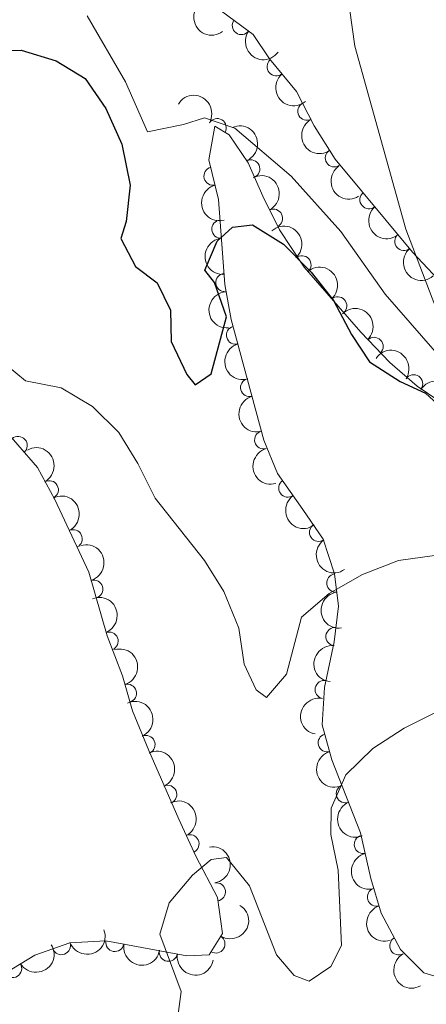
# Model space of a CAD drawing. Units: metres. Extents: x 634707 to 641620, y 734582 to 739345.
# Drawn here: x 637334 to 637390, y 735159 to 735295 of the extents above; entities that cross this region are included whole.
import ezdxf

# ---------------------------------------------------------------- set-up
doc = ezdxf.new("R2010")
doc.units = ezdxf.units.M
doc.header["$MEASUREMENT"] = 0
doc.linetypes.add('DGN Style 3', pattern=[107.98422129908259, 77.13158664220185, -30.85263465688074])
doc.layers.add('Entidades rústicas y varios', color=7, linetype='Continuous', lineweight=5)
doc.layers.add('Relieve y altimetría', color=7, linetype='Continuous', lineweight=5)

msp = doc.modelspace()

# ---------------------------------------------------------------- linework, layer by layer
at = {"layer": 'Entidades rústicas y varios', "color": 92, "linetype": 'DGN Style 3', "lineweight": 5}
for points in [[(637474.3200000001, 735210.46, 531.9300000000001), (637469.55, 735213.51, 531.59), (637465.81, 735216.79, 531.1), (637461.22, 735221.9099999999, 530.46), (637457.21, 735225.8300000001, 530.9), (637453.01, 735228.6300000001, 531.24), (637448.48, 735230.74, 531.09), (637443.3800000001, 735232.56, 530.77), (637437.19, 735234.23, 530.6800000000001), (637425.81, 735238.0800000001, 529.95), (637415.1699999999, 735241.4299999999, 528.3100000000001), (637410.3, 735243.48, 527.71), (637406.02, 735246.06, 527.5), (637401.1200000001, 735249.79, 527.02), (637396.6200000001, 735254.05, 526.76), (637388.49, 735262.76, 525.03), (637377.8200000001, 735275.55, 523.35), (637374.96, 735280.1499999999, 522.75), (637372.53, 735284.8400000001, 522.1), (637368.81, 735289.3300000001, 521.67), (637366.5800000001, 735292.69, 521.71), (637357.95, 735299.05, 521.76)], [(637395.3600000001, 735162.1499999999, 543.39), (637390.04, 735163.74, 543.1), (637386.8200000001, 735166.95, 541.67), (637384.1699999999, 735171.94, 540.6800000000001), (637382.72, 735176.69, 540.1), (637381.3400000001, 735182.96, 539.35), (637377.3700000001, 735193.01, 537.71), (637376.0700000001, 735197.81, 537.22), (637376.3700000001, 735202.94, 536.34), (637377.71, 735209.23, 535.59), (637378.28, 735214.1200000001, 534.75), (637377.76, 735218.5900000001, 534.04), (637376.19, 735223.3200000001, 533.71), (637373.3800000001, 735227.3900000001, 532.59), (637369.9199999999, 735232.3400000001, 531.89), (637368.01, 735236.94, 531.44), (637363.55, 735253.51, 529.34), (637362.6699999999, 735258.3400000001, 528.41), (637361.81, 735269.99, 526.24), (637360.49, 735275.48, 525.2), (637361.29, 735280.1100000001, 524.47), (637363.26, 735278.8999999999, 524.39), (637365.8899999999, 735275.03, 524.3), (637367.8800000001, 735270.49, 524.9300000000001), (637370.1799999999, 735265.8200000001, 525.21), (637373.5700000001, 735260.72, 525.28), (637381.3600000001, 735251.78, 524.39), (637385.3300000001, 735247.6000000001, 524.64), (637389.1200000001, 735244.3600000001, 525.05), (637400.05, 735236.8400000001, 525.6800000000001)], [(637328.74, 735242.5800000001, 532.44), (637336.8999999999, 735233.19, 533.7), (637339.28, 735228.8, 533.49), (637343.99, 735218.8200000001, 533.66), (637346.5, 735210.0700000001, 534.29), (637348.6000000001, 735204.56, 535.38), (637349.98, 735199.75, 535.44), (637352.21, 735194.3, 535.67), (637356.3300000001, 735184.8400000001, 536.46), (637358.69, 735179.78, 537.2), (637361.6399999999, 735174.1000000001, 537.2), (637362.3700000001, 735169.1300000001, 537.2), (637360.5, 735166.2, 536.98), (637357.4299999999, 735166.0900000001, 536.3100000000001), (637346.31, 735168.1300000001, 535.55), (637341.3600000001, 735167.8800000001, 534.94), (637336.56, 735166.1599999999, 534.32), (637331.21, 735162.94, 533.46)]]:
    msp.add_polyline3d(points, dxfattribs=at)
at = {"layer": 'Entidades rústicas y varios', "color": 92, "linetype": 'Continuous', "lineweight": 5, "extrusion": (0.2234810465108333, -0.0335762366327882, 0.9741297953476231)}
msp.add_arc((821829.7764739578, -507443.5875298309, 118257.4865764887), 2.516055640060341, 45.36446333574663, 225.9090503451193, dxfattribs=at)
at = {"layer": 'Entidades rústicas y varios', "color": 92, "linetype": 'Continuous', "lineweight": 5}
for centre, radius, start, end in [((637364.9379100911, 735293.9243974041, 521.7254046156479), 1.250091938746999, 144.5772805919176, 323.7908350109129), ((637369.7261338786, 735288.2548172022, 521.6820778249752), 1.250091938746999, 130.6081746363579, 309.8217290553533), ((637373.9516453778, 735282.1385758447, 522.3219880001653), 1.250091938746998, 118.3559044911337, 297.5694589101291), ((637361.6182891151, 735279.8854638634, 524.4130466259577), 1.250091938746999, 329.407366376459, 148.6209207954545), ((637377.7327280615, 735275.7273183505, 523.1899019331358), 1.250091938746999, 122.8369952190117, 302.0505496380072), ((637366.2285399747, 735274.2090533953, 524.5715277938871), 1.250091938746999, 294.6352498651464, 113.8488042841418), ((637361.0533424295, 735273.2204652778, 525.3989161536173), 1.250091938746998, 104.4855756534898, 283.6991300724852), ((637382.4882661102, 735269.9846622532, 523.9567215646155), 1.250091938746999, 130.802562858229, 310.0161172772244), ((637369.3653272553, 735267.4299816205, 525.1801149433358), 1.250091938746998, 297.186654622131, 116.4002090411264), ((637362.1281535109, 735265.9451453991, 526.7617373346078), 1.250091938746999, 95.18806346124694, 274.4016178802424), ((637387.2684949543, 735264.2546597302, 524.7093724041929), 1.250091938746999, 130.802562858229, 310.0161172772244), ((637373.2717134976, 735261.0326228342, 525.2186799441739), 1.250091938746999, 312.033904384193, 131.2474588031884), ((637362.6710124195, 735258.5913008838, 528.1315092314607), 1.250091938746999, 95.18806346124694, 274.4016178802424), ((637378.1850252752, 735255.393982617, 524.6573388039773), 1.250091938746999, 312.033904384193, 131.2474588031884), ((637364.1457753582, 735251.3716129761, 529.4588424655486), 1.250091938746998, 106.0309295157884, 285.2444839347839), ((637383.1885571403, 735249.8263872887, 524.5601885953981), 1.250091938746998, 314.4901551682795, 133.7037095872749), ((637366.0806708077, 735244.1829991641, 530.3698918925553), 1.250091938746998, 106.0309295157884, 285.2444839347839), ((637388.6191736788, 735244.6808938077, 525.0810632494843), 1.250091938746998, 326.4376206171176, 145.651175036113), ((637334.2585614121, 735236.1998525742, 533.4208737750168), 1.250091938746998, 311.9571154311672, 131.1706698501626), ((637368.0155662575, 735236.9943853521, 531.280941319562), 1.250091938746998, 106.0309295157884, 285.2444839347839), ((637338.5401120291, 735230.1238154061, 533.5012609302511), 1.250091938746999, 299.4301084237908, 118.6436628427863), ((637371.3283049429, 735230.3592834175, 532.0269563776495), 1.250091938746999, 125.9193213399759, 305.1328757589712), ((637375.551599721, 735224.2789976138, 533.1663876230876), 1.250091938746999, 125.5880468502849, 304.8016012692804), ((637341.8156820005, 735223.3814407114, 533.6013932834097), 1.250091938746998, 296.2308427419047, 115.4443971609), ((637377.9286867834, 735217.3087870036, 534.0468592909486), 1.250091938746999, 97.60161726529724, 276.8151716842927), ((637344.6433846813, 735216.4715075465, 533.9151214704992), 1.250091938746999, 286.9720780842291, 106.1856325032244), ((637346.7621453814, 735209.3273972261, 534.6663433048983), 1.250091938746998, 291.8292673457606, 111.042821764756), ((637377.8137630995, 735209.9516670753, 535.2525955959286), 1.250091938746998, 84.31751635609149, 263.531070775087), ((637349.2709868436, 735202.1505237706, 535.4249603624328), 1.250091938746999, 286.9744679607202, 106.1880223797156), ((637376.3318951477, 735202.6674976156, 536.226390555284), 1.250091938746998, 78.93985073459335, 258.1534051535888), ((637351.8338843535, 735195.1147432388, 535.696911373848), 1.250091938746998, 294.500152377821, 113.7137067968164), ((637376.75491788, 735195.3557057411, 537.3480296008175), 1.250091938746999, 106.120229589673, 285.3337840086684), ((637354.8198431965, 735188.2586338555, 536.2694617345779), 1.250091938746998, 294.500152377821, 113.7137067968164), ((637379.2303394098, 735188.3536805022, 538.2814977804135), 1.250091938746998, 112.5214143536197, 291.7349687726152), ((637357.8813652676, 735181.4676101534, 537.1174827128682), 1.250091938746998, 295.9706560175429, 115.1842104365384), ((637381.7084062749, 735181.3769203946, 539.3939968480614), 1.250091938746999, 103.378809692478, 282.5923641114734), ((637361.5077718548, 735174.8659826012, 537.2), 1.250091938746999, 279.3220906839103, 98.53564510290579), ((637383.5136872837, 735174.1568145507, 540.2641874555411), 1.250091938746999, 107.9416610072902, 287.1552154262856), ((637361.4423461622, 735167.712775335, 537.0137682716658), 1.250091938746999, 238.4191143331926, 57.63266875218805), ((637386.5817020724, 735167.4403169889, 541.3557490421301), 1.250091938746998, 118.9372401217882, 298.1507945407837), ((637340.1959563436, 735167.4836094261, 534.6386642948758), 1.250091938746998, 200.6804560546585, 19.89401047365386), ((637347.5513522082, 735167.9221058115, 535.5506616142422), 1.250091938746999, 170.570657267275, 349.7842116862705), ((637354.911632657, 735166.5718385349, 536.0537023643425), 1.250091938746999, 170.570657267275, 349.7842116862705), ((637333.4947139334, 735164.3378703604, 533.6569081868613), 1.250091938746999, 212.008599400048, 31.2221538190434)]:
    msp.add_arc(centre, radius, start, end, dxfattribs=at)
at = {"layer": 'Entidades rústicas y varios', "color": 92, "linetype": 'Continuous', "lineweight": 5, "extrusion": (0.2230668928015044, 0.03622572500144577, 0.9741297953476229)}
msp.add_arc((623614.273191621, -727549.3699736312, 169319.9891517245), 2.516055640060342, 45.36446333574664, 225.9090503451193, dxfattribs=at)
at = {"layer": 'Entidades rústicas y varios', "color": 92, "linetype": 'Continuous', "lineweight": 5, "extrusion": (0.2252147612365168, -0.01869366569661929, 0.974129795347623)}
msp.add_arc((785488.4377301865, -559388.760994871, 130308.2130295469), 2.516055640060342, 45.36446333574665, 225.9090503451193, dxfattribs=at)
at = {"layer": 'Entidades rústicas y varios', "color": 92, "linetype": 'Continuous', "lineweight": 5, "extrusion": (-0.2192244884603236, -0.05487955425573079, 0.9741297953476229)}
msp.add_arc((-558494.8645992028, 776340.7145706607, -179566.071617933), 2.516055640060343, 45.36446333574664, 225.9090503451193, dxfattribs=at)
at = {"layer": 'Entidades rústicas y varios', "color": 92, "linetype": 'Continuous', "lineweight": 5, "extrusion": (0.2161178745313615, -0.06606213835507403, 0.974129795347623)}
msp.add_arc((889481.6748070815, -384268.627310183, 89682.59186333435), 2.516055640060343, 45.36446333574663, 225.9090503451192, dxfattribs=at)
at = {"layer": 'Entidades rústicas y varios', "color": 92, "linetype": 'Continuous', "lineweight": 5, "extrusion": (-0.2113754535667091, 0.07994722912938435, 0.974129795347623)}
msp.add_arc((-913207.9650794959, 327458.2060448556, -75429.25011718957), 2.516055640060341, 45.36446333574664, 225.9090503451193, dxfattribs=at)
at = {"layer": 'Entidades rústicas y varios', "color": 92, "linetype": 'Continuous', "lineweight": 5, "extrusion": (0.2206186797650103, -0.04897489106411602, 0.9741297953476231)}
msp.add_arc((855927.716624904, -450796.0047498308, 105117.2292400903), 2.516055640060343, 45.36446333574664, 225.9090503451193, dxfattribs=at)
at = {"layer": 'Entidades rústicas y varios', "color": 92, "linetype": 'Continuous', "lineweight": 5, "extrusion": (-0.214724820611228, 0.07045845037661722, 0.974129795347623)}
msp.add_arc((-897338.367212253, 366739.103198829, -84541.43619677724), 2.516055640060341, 45.36446333574664, 225.9090503451193, dxfattribs=at)
at = {"layer": 'Entidades rústicas y varios', "color": 92, "linetype": 'Continuous', "lineweight": 5, "extrusion": (0.1939792736835209, -0.1159447419989883, 0.974129795347623)}
msp.add_arc((958124.4483063077, -165337.6973002148, 38895.76620400159), 2.516055640060342, 45.36446333574664, 225.9090503451193, dxfattribs=at)
at = {"layer": 'Entidades rústicas y varios', "color": 92, "linetype": 'Continuous', "lineweight": 5, "extrusion": (0.2252768872181647, -0.01792947018995713, 0.974129795347623)}
for centre in [(783518.0714473553, -561994.8309938778, 130915.1326157509), (783512.738759392, -561999.7456323428, 130917.0454063428)]:
    msp.add_arc(centre, 2.516055640060343, 45.36446333574664, 225.9090503451193, dxfattribs=at)
at = {"layer": 'Entidades rústicas y varios', "color": 92, "linetype": 'Continuous', "lineweight": 5, "extrusion": (-0.2256101577922923, 0.01308428511364689, 0.974129795347623)}
for centre in [(-770932.8262088746, 578490.0889189387, -133665.6991454568), (-770927.4814974393, 578495.0582557459, -133667.4282352085)]:
    msp.add_arc(centre, 2.516055640060342, 45.36446333574664, 225.9090503451193, dxfattribs=at)
at = {"layer": 'Entidades rústicas y varios', "color": 92, "linetype": 'Continuous', "lineweight": 5, "extrusion": (0.1726987709252609, -0.1457610247525123, 0.9741297953476229)}
for centre in [(972973.180226556, -12377.80662401352, 3411.861949205384), (972967.9106297484, -12382.5216422003, 3414.361939801645)]:
    msp.add_arc(centre, 2.516055640060342, 45.36446333574665, 225.9090503451193, dxfattribs=at)
at = {"layer": 'Entidades rústicas y varios', "color": 92, "linetype": 'Continuous', "lineweight": 5, "extrusion": (-0.2259636225640406, 0.003403394442911198, 0.974129795347623)}
msp.add_arc((-744768.0838729587, 610153.0335174737, -141011.8902559319), 2.516055640060341, 45.36446333574663, 225.9090503451192, dxfattribs=at)
at = {"layer": 'Entidades rústicas y varios', "color": 92, "linetype": 'Continuous', "lineweight": 5, "extrusion": (0.1970355476120997, -0.1106712916396942, 0.9741297953476229)}
for centre in [(953177.9375717298, -190460.1965632987, 44728.12525817358), (953172.6175174697, -190465.0633591222, 44730.18955492559), (953167.2974632096, -190469.9301549455, 44732.25385167763)]:
    msp.add_arc(centre, 2.516055640060342, 45.36446333574663, 225.9090503451192, dxfattribs=at)
at = {"layer": 'Entidades rústicas y varios', "color": 92, "linetype": 'Continuous', "lineweight": 5, "extrusion": (-0.2217733116047174, -0.04344813086745153, 0.974129795347623)}
for centre in [(-598988.2432221913, 747131.4654057149, -172789.1057502759), (-598982.8895101295, 747136.650576009, -172789.9434711038)]:
    msp.add_arc(centre, 2.516055640060341, 45.36446333574666, 225.9090503451193, dxfattribs=at)
at = {"layer": 'Entidades rústicas y varios', "color": 92, "linetype": 'Continuous', "lineweight": 5, "extrusion": (-0.2173183792123203, 0.06199890218809015, 0.9741297953476229)}
msp.add_arc((-881873.4010076275, 400659.1200667339, -92402.02943097954), 2.516055640060342, 45.36446333574664, 225.9090503451193, dxfattribs=at)
at = {"layer": 'Entidades rústicas y varios', "color": 92, "linetype": 'Continuous', "lineweight": 5, "extrusion": (-0.2135196053962347, 0.07403053375084162, 0.974129795347623)}
msp.add_arc((-903441.0303608286, 352097.2197849563, -81136.00750733292), 2.516055640060343, 45.36446333574665, 225.9090503451193, dxfattribs=at)
at = {"layer": 'Entidades rústicas y varios', "color": 92, "linetype": 'Continuous', "lineweight": 5, "extrusion": (0.2229329304843637, -0.03704119762713003, 0.9741297953476231)}
msp.add_arc((829753.8641032166, -494976.1698317482, 115375.6974056016), 2.516055640060342, 45.36446333574663, 225.9090503451193, dxfattribs=at)
at = {"layer": 'Entidades rústicas y varios', "color": 92, "linetype": 'Continuous', "lineweight": 5, "extrusion": (-0.1988267868511472, 0.1074199732193538, 0.9741297953476231)}
msp.add_arc((-949801.2534331412, 205920.2673188215, -47223.96214377036), 2.516055640060342, 45.36446333574666, 225.9090503451193, dxfattribs=at)
at = {"layer": 'Entidades rústicas y varios', "color": 92, "linetype": 'Continuous', "lineweight": 5, "extrusion": (0.2227150394836679, -0.03832953174494101, 0.974129795347623)}
msp.add_arc((832673.2722190355, -490299.3229932468, 114291.8811724441), 2.516055640060343, 45.36446333574664, 225.9090503451193, dxfattribs=at)
at = {"layer": 'Entidades rústicas y varios', "color": 92, "linetype": 'Continuous', "lineweight": 5, "extrusion": (0.1786838579656022, -0.1383590283231518, 0.9741297953476231)}
msp.add_arc((971541.1390971062, -52320.21042063902, 12685.61489691013), 2.516055640060342, 45.36446333574665, 225.9090503451193, dxfattribs=at)
at = {"layer": 'Entidades rústicas y varios', "color": 92, "linetype": 'Continuous', "lineweight": 5, "extrusion": (-0.207208279592135, 0.09019906143894105, 0.9741297953476229)}
msp.add_arc((-928496.10934325, 283527.276952421, -65227.31127037782), 2.516055640060344, 45.36446333574664, 225.9090503451193, dxfattribs=at)
at = {"layer": 'Entidades rústicas y varios', "color": 92, "linetype": 'Continuous', "lineweight": 5, "extrusion": (0.1421106622145037, -0.1757148300541348, 0.974129795347623)}
msp.add_arc((957909.7441524758, 166543.3990954405, -38087.51390575833), 2.516055640060342, 45.36446333574664, 225.9090503451193, dxfattribs=at)
at = {"layer": 'Entidades rústicas y varios', "color": 92, "linetype": 'Continuous', "lineweight": 5, "extrusion": (-0.1988312672956197, 0.107411679819357, 0.9741297953476229)}
msp.add_arc((-949782.0398719249, 205969.7974569175, -47233.9027492131), 2.516055640060342, 45.36446333574664, 225.9090503451193, dxfattribs=at)
at = {"layer": 'Entidades rústicas y varios', "color": 92, "linetype": 'Continuous', "lineweight": 5, "extrusion": (-0.2111863589034359, 0.0804454077564867, 0.9741297953476231)}
for centre in [(-913918.7253448918, 325376.5970419149, -74934.91492030564), (-913913.3812407281, 325381.8220469791, -74935.53931823082)]:
    msp.add_arc(centre, 2.516055640060342, 45.36446333574663, 225.9090503451193, dxfattribs=at)
at = {"layer": 'Entidades rústicas y varios', "color": 92, "linetype": 'Continuous', "lineweight": 5, "extrusion": (0.1250171386476708, -0.1882600777125817, 0.974129795347623)}
msp.add_arc((937676.6768672965, 253259.2499238508, -58203.80284881081), 2.516055640060341, 45.36446333574666, 225.9090503451193, dxfattribs=at)
at = {"layer": 'Entidades rústicas y varios', "color": 92, "linetype": 'Continuous', "lineweight": 5, "extrusion": (0.1972077983218425, -0.1103640616190332, 0.974129795347623)}
msp.add_arc((952829.1377678032, -191942.7239787072, 45080.15683526229), 2.516055640060342, 45.36446333574664, 225.9090503451193, dxfattribs=at)
at = {"layer": 'Entidades rústicas y varios', "color": 92, "linetype": 'Continuous', "lineweight": 5, "extrusion": (-0.2131812238160857, 0.07499938418596665, 0.9741297953476229)}
msp.add_arc((-905038.3298697899, 348126.2301647371, -80211.16456964929), 2.516055640060343, 45.36446333574665, 225.9090503451193, dxfattribs=at)
at = {"layer": 'Entidades rústicas y varios', "color": 92, "linetype": 'Continuous', "lineweight": 5, "extrusion": (0.2082827607721867, -0.08768941430477382, 0.9741297953476231)}
msp.add_arc((924901.820625214, -294232.5090427707, 68811.41477069844), 2.516055640060343, 45.36446333574665, 225.9090503451193, dxfattribs=at)
at = {"layer": 'Entidades rústicas y varios', "color": 92, "linetype": 'Continuous', "lineweight": 5, "extrusion": (-0.1827573168308428, 0.1329319561309062, 0.9741297953476231)}
msp.add_arc((-969448.3148526524, 80959.17952626164, -18230.75434282322), 2.516055640060342, 45.36446333574664, 225.9090503451193, dxfattribs=at)
at = {"layer": 'Entidades rústicas y varios', "color": 92, "linetype": 'Continuous', "lineweight": 5, "extrusion": (0.191703552868365, -0.1196699195021213, 0.974129795347623)}
msp.add_arc((961159.422473916, -147340.171637137, 34734.87071244665), 2.516055640060342, 45.36446333574666, 225.9090503451193, dxfattribs=at)
at = {"layer": 'Entidades rústicas y varios', "color": 92, "linetype": 'Continuous', "lineweight": 5, "extrusion": (-0.0510903393288353, 0.2201384088324041, 0.974129795347623)}
msp.add_arc((-787065.3212458125, -557125.72607953, 129798.9483723406), 2.516055640060342, 45.36446333574663, 225.9090503451192, dxfattribs=at)
at = {"layer": 'Entidades rústicas y varios', "color": 92, "linetype": 'Continuous', "lineweight": 5, "extrusion": (0.2006160372454427, -0.1040401240672722, 0.9741297953476229)}
msp.add_arc((946065.2805881648, -221362.2841424361, 51908.22078725744), 2.516055640060342, 45.36446333574663, 225.9090503451192, dxfattribs=at)
at = {"layer": 'Entidades rústicas y varios', "color": 92, "linetype": 'Continuous', "lineweight": 5, "extrusion": (0.09433529037224785, 0.2053582109543759, 0.974129795347623)}
msp.add_arc((-272275.805778351, -909815.5802941626, 211617.3481993602), 2.516055640060341, 45.36446333574661, 225.9090503451192, dxfattribs=at)
at = {"layer": 'Entidades rústicas y varios', "color": 92, "linetype": 'Continuous', "lineweight": 5, "extrusion": (0.05215941777234682, 0.2198875552496048, 0.9741297953476229)}
msp.add_arc((-450448.6859154833, -839985.8286295807, 195416.4731762764), 2.516055640060342, 45.36446333574664, 225.9090503451193, dxfattribs=at)
at = {"layer": 'Entidades rústicas y varios', "color": 92, "linetype": 'Continuous', "lineweight": 5, "extrusion": (0.1846259491235112, 0.1303242138907459, 0.974129795347623)}
for centre in [(233058.2327568068, -920094.7706718077, 214002.9630818934), (233052.8850814959, -920099.7560099384, 214004.6360351187)]:
    msp.add_arc(centre, 2.516055640060343, 45.36446333574663, 225.9090503451192, dxfattribs=at)
at = {"layer": 'Entidades rústicas y varios', "color": 92, "linetype": 'Continuous', "lineweight": 5, "extrusion": (0.2167770199562187, -0.06386599592035963, 0.9741297953476231)}
msp.add_arc((885325.8867174804, -393079.1958735502, 91746.10287183127), 2.516055640060342, 45.36446333574665, 225.9090503451193, dxfattribs=at)
at = {"layer": 'Relieve y altimetría', "color": 30, "linetype": 'Continuous', "lineweight": 5, "flags": 128}
for points, elevation in [([(637379.81, 735296.3200000001), (637380.52, 735291.06), (637387.54, 735265.9299999999), (637391.79, 735254.8999999999), (637396.96, 735246.06), (637396.28, 735243.76), (637384.73, 735256.98), (637378.6000000001, 735265.6100000001), (637371.81, 735273.2), (637364.04, 735279.8200000001), (637359.8700000001, 735281.24), (637356.98, 735280.3), (637352.02, 735279.3300000001), (637349, 735286.1599999999), (637343.76, 735295.25)], 520), ([(637391.5, 735221.1100000001), (637386.55, 735220.4199999999), (637381.5800000001, 735218.5), (637377.02, 735215.8800000001), (637373.21, 735212.6300000001), (637371.1399999999, 735204.77), (637368.3999999999, 735201.5900000001), (637367, 735202.6400000001), (637365.31, 735206.1400000001), (637364.6100000001, 735211.0900000001), (637362.52, 735216.1200000001), (637359.8899999999, 735220.3800000001), (637353.1000000001, 735228.96), (637350.69, 735233.72), (637348.0800000001, 735238), (637344.46, 735241.5800000001), (637340.1699999999, 735244.1400000001), (637335.29, 735245.0700000001), (637332.6100000001, 735247.3)], 530), ([(637392.0700000001, 735199.74), (637387.3200000001, 735197.3600000001), (637383, 735194.5700000001), (637379.29, 735190.96), (637377.31, 735186.3900000001), (637377.22, 735182.76), (637378.24, 735177.8700000001), (637378.71, 735167.49), (637377.22, 735164.6300000001), (637374.25, 735162.5800000001), (637372.2, 735163.3600000001), (637369.75, 735166.21), (637366.05, 735175.69), (637362.8899999999, 735179.5700000001), (637360.77, 735179.3200000001), (637358.21, 735177.1499999999), (637355.01, 735173.3400000001), (637353.73, 735169.04), (637356.6799999999, 735161.19), (637356.2, 735157.73)], 535)]:
    msp.add_lwpolyline(points, dxfattribs=dict(at, elevation=elevation))
at = {"layer": 'Relieve y altimetría', "color": 30, "linetype": 'Continuous', "lineweight": 25, "elevation": 525, "flags": 128}
for points in [[(637329.6499999999, 735290.46), (637334.6499999999, 735290.55), (637339.49, 735289.06), (637343.48, 735286.6200000001), (637346.3, 735282.5), (637348.52, 735277.6100000001), (637349.6399999999, 735271.99), (637349.1100000001, 735267.01), (637348.3899999999, 735264.6499999999), (637350.3899999999, 735260.79), (637353.3700000001, 735258.5700000001), (637355.22, 735254.79), (637355.27, 735250.49), (637357.44, 735245.98), (637358.6100000001, 735244.52), (637360.8, 735246.05), (637362.8999999999, 735253.8700000001), (637361.24, 735258.5900000001), (637359.9099999999, 735260.28), (637361.6100000001, 735264.27), (637363.73, 735266.21), (637366.46, 735266.51), (637370.72, 735263.8600000001), (637374.52, 735260.04), (637377.6200000001, 735256.1200000001)], [(637377.6200000001, 735256.1200000001), (637380.0700000001, 735251.47), (637382.56, 735247.71), (637386.76, 735245), (637390.25, 735243.3900000001), (637398.1399999999, 735236.1699999999), (637402.49, 735233.46), (637404.5700000001, 735232.6699999999)]]:
    msp.add_lwpolyline(points, dxfattribs=at)

doc.saveas('drawing.dxf')
